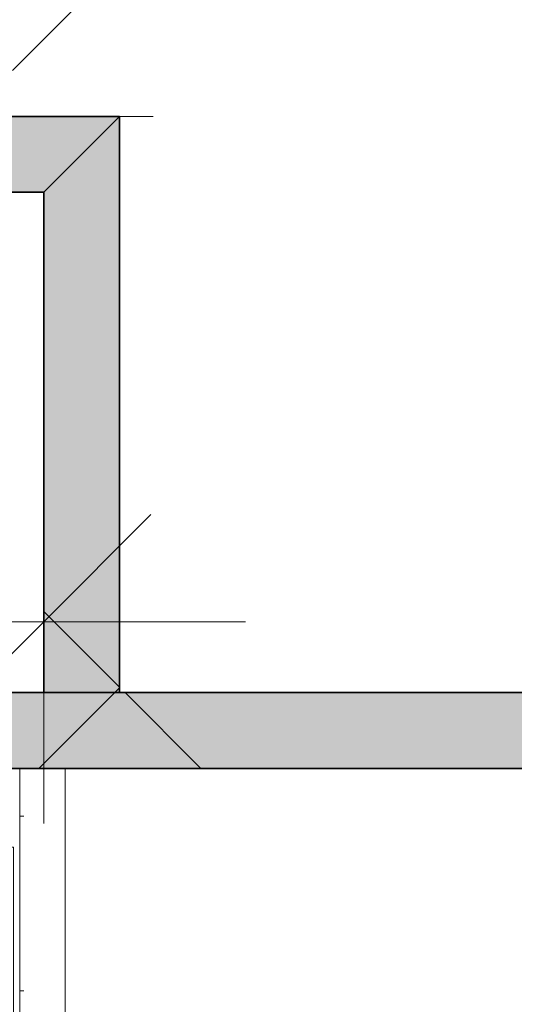
# Model space of a CAD drawing. Units: millimetres. Extents: x -2729 to 10969, y -8167 to 1443.
# Drawn here: x -33 to 130, y -293 to 32 of the extents above; entities that cross this region are included whole.
import ezdxf
from ezdxf.xclip import XClip

# ---------------------------------------------------------------- set-up
doc = ezdxf.new("R2010")
doc.units = ezdxf.units.MM
doc.header["$LTSCALE"] = 33.3
doc.header["$XCLIPFRAME"] = 2
doc.header["$PDMODE"] = 1
doc.header["$PDSIZE"] = -2
for name, color, linetype, lineweight in [('Bemaßung', 7, 'Continuous', 9), ('CBauteil-Brüstung', 7, 'Continuous', 9), ('CBauteil-Innenwandni', 7, 'Continuous', 9), ('CBauteil-InnenwandTr', 7, 'Continuous', 9), ('CKonstruktion-Beton', 7, 'Continuous', 35), ('DTechnik-Sanitaer', 7, 'Continuous', 9), ('Keine', 7, 'Continuous', 9)]:
    doc.layers.add(name, color=color, linetype=linetype, lineweight=lineweight)
doc.styles.add('ArialNarrow', font='ARIALN.TTF')
doc.styles.add('AvenirNextCondensedM', font='txt')
doc.dimstyles.new('LiestalSIA', dxfattribs={"dimtxt": 149.37934, "dimasz": 74.752646, "dimexe": 66.6, "dimexo": 99.9, "dimgap": 16.65, "dimtad": 1, "dimdec": 8, "dimtxsty": 'AvenirNextCondensedM', "dimblk": 'VW_SLASH', "dimblk1": 'VW_SLASH', "dimblk2": 'VW_SLASH', "dimcen": 0, "dimdle": 66.6, "dimadec": 8, "dimazin": 0, "dimtfac": 1, "dimtdec": 8, "dimtix": 1, "dimtmove": 0, "dimatfit": 0, "dimldrblk": 'VW_FILLEDARROW', "dimfxl": 1, "dimfrac": 2, "dimtolj": 1, "dimarcsym": 0})
doc.dimstyles.new('SIA_DIN1356mitTF', dxfattribs={"dimtxt": 149.37934, "dimasz": 70.622666, "dimexe": 66.6, "dimexo": 99.9, "dimgap": 8.325, "dimtad": 1, "dimdec": 8, "dimtxsty": 'AvenirNextCondensedM', "dimblk": 'VW_SLASH-1', "dimblk1": 'VW_SLASH-1', "dimblk2": 'VW_SLASH-1', "dimcen": 0, "dimdle": 66.6, "dimadec": 8, "dimazin": 0, "dimtfac": 1, "dimtdec": 8, "dimtix": 1, "dimtmove": 0, "dimatfit": 0, "dimldrblk": 'VW_FILLEDARROW-1', "dimfxl": 499.5, "dimfxlon": 1, "dimfrac": 2, "dimtolj": 1, "dimarcsym": 0})
pattern_1 = [(0, (0, 0), (2e-12, -33300), [])]
pattern_2 = [(45, (0, 0), (94.187, -94.187), []), (-45, (0, 0), (94.187, 94.187), [])]

# ---------------------------------------------------------------- blocks, each defined once
blk = doc.blocks.new('VW_SLASH')
at = {"color": 0, "linetype": 'ByBlock', "lineweight": -2}
blk.add_line((0.8909, 0), (-1, 0), dxfattribs=at)
at = {"color": 0, "lineweight": 20, "flags": 128}
blk.add_lwpolyline([(0.5001, 0.5001), (-0.5001, -0.5001)], dxfattribs=at)
blk = doc.blocks.new('*D75')
at = {"layer": 'Defpoints', "color": 0, "transparency": 16777216}
for p in [(-115, -332.46), (-35, -332.46), (-35, -346.19)]:
    blk.add_point(p, dxfattribs=at)
at = {"layer": 'DTechnik-Sanitaer', "color": 0, "lineweight": -2, "transparency": 16777216}
for p, q in [((-189.75, -346.19), (-264.51, -346.19)), ((-115, -346.19), (-35, -346.19)), ((39.75, -346.19), (114.51, -346.19)), ((-115, -432.36), (-115, -412.79)), ((-35, -432.36), (-35, -412.79))]:
    blk.add_line(p, q, dxfattribs=at)
at = {"layer": 'DTechnik-Sanitaer', "color": 0, "lineweight": -2, "transparency": 16777216, "xscale": 74.75264648437498, "yscale": 74.75264648437498, "zscale": 74.75264648437498}
blk.add_blockref('VW_SLASH', (-115, -346.19), dxfattribs=at)
at = {"layer": 'DTechnik-Sanitaer', "color": 0, "lineweight": -2, "transparency": 16777216, "xscale": 74.75264648437498, "yscale": 74.75264648437498, "zscale": 74.75264648437498, "rotation": 180}
blk.add_blockref('VW_SLASH', (-35, -346.19), dxfattribs=at)
at = {"layer": 'DTechnik-Sanitaer', "color": 0, "transparency": 16777216, "insert": (-75, -340.48), "char_height": 6.293, "attachment_point": 5, "style": 'ArialNarrow'}
blk.add_mtext('\\A1;80', dxfattribs=at)
blk = doc.blocks.new('VW_FILLEDARROW')
at = {"linetype": 'Continuous', "lineweight": 0}
blk.add_hatch(color=0, dxfattribs=at).paths.add_polyline_path([(-1.4144, 0.379), (0, 0), (-1.4144, -0.379)])
at = {"color": 0, "lineweight": 5, "flags": 128}
blk.add_lwpolyline([(-1.4144, 0.379), (0, 0), (-1.4144, -0.379)], close=True, dxfattribs=at)
blk = doc.blocks.new('VW_SLASH-1')
at = {"color": 0, "linetype": 'ByBlock', "lineweight": -2}
blk.add_line((0.943, 0), (-1, 0), dxfattribs=at)
at = {"color": 0, "lineweight": 20, "flags": 128}
blk.add_lwpolyline([(0.5001, 0.5001), (-0.5001, -0.5001)], dxfattribs=at)
blk = doc.blocks.new('*D2675')
at = {"layer": 'Bemaßung', "color": 0, "lineweight": -2, "transparency": 16777216}
for p, q in [((-205, -124.9), (-205, -233.2)), ((-25, -124.9), (-25, -233.2)), ((-95.62, -166.6), (-134.38, -166.6))]:
    blk.add_line(p, q, dxfattribs=at)
at = {"layer": 'Defpoints', "color": 0, "transparency": 16777216}
for p in [(-205, -25), (-25, -25), (-205, -166.6)]:
    blk.add_point(p, dxfattribs=at)
at = {"layer": 'Bemaßung', "color": 0, "lineweight": -2, "transparency": 16777216, "xscale": 70.622666015625, "yscale": 70.622666015625, "zscale": 70.622666015625, "rotation": 180}
blk.add_blockref('VW_SLASH-1', (-205, -166.6), dxfattribs=at)
at = {"layer": 'Bemaßung', "color": 0, "lineweight": -2, "transparency": 16777216, "xscale": 70.622666015625, "yscale": 70.622666015625, "zscale": 70.622666015625}
blk.add_blockref('VW_SLASH-1', (-25, -166.6), dxfattribs=at)
at = {"layer": 'Bemaßung', "color": 0, "transparency": 16777216, "insert": (-115, -153.24), "char_height": 20.138, "attachment_point": 5, "style": 'ArialNarrow'}
blk.add_mtext('\\A1;1,8', dxfattribs=at)
blk = doc.blocks.new('VW_FILLEDARROW-1')
at = {"linetype": 'Continuous', "lineweight": 0}
blk.add_hatch(color=0, dxfattribs=at).paths.add_polyline_path([(-1.4145, 0.379), (0, 0), (-1.4145, -0.379)])
at = {"color": 0, "lineweight": 5, "flags": 128}
blk.add_lwpolyline([(-1.4145, 0.379), (0, 0), (-1.4145, -0.379)], close=True, dxfattribs=at)
blk = doc.blocks.new('*D2682')
at = {"layer": 'Bemaßung', "color": 0, "lineweight": -2, "transparency": 16777216}
for p, q in [((272.63, 580), (159.92, 580)), ((226.52, -119.38), (226.52, 509.38)), ((206.47, -190), (293.12, -190))]:
    blk.add_line(p, q, dxfattribs=at)
at = {"layer": 'Defpoints', "color": 0, "transparency": 16777216}
for p in [(226.52, 580), (372.53, 580), (106.57, -190)]:
    blk.add_point(p, dxfattribs=at)
at = {"layer": 'Bemaßung', "color": 0, "lineweight": -2, "transparency": 16777216, "xscale": 70.622666015625, "yscale": 70.622666015625, "zscale": 70.622666015625}
for p, rotation in [((226.52, 580), 90.00000000000004), ((226.52, -190), 270)]:
    blk.add_blockref('VW_SLASH-1', p, dxfattribs=dict(at, rotation=rotation))
at = {"layer": 'Bemaßung', "color": 0, "transparency": 16777216, "insert": (213.21, 195), "char_height": 20.138, "attachment_point": 5, "rotation": 90, "style": 'ArialNarrow'}
blk.add_mtext('\\A1;7,7', dxfattribs=at)
blk = doc.blocks.new('*D2683')
at = {"layer": 'Bemaßung', "color": 0, "lineweight": -2, "transparency": 16777216}
for p, q in [((226.52, -119.38), (226.52, -48.75)), ((206.47, -190), (293.12, -190)), ((226.52, -215), (226.52, -190)), ((241.15, -215), (293.12, -215)), ((226.52, -285.62), (226.52, -356.25))]:
    blk.add_line(p, q, dxfattribs=at)
at = {"layer": 'Defpoints', "color": 0, "transparency": 16777216}
for p in [(106.57, -190), (226.52, -190), (141.25, -215)]:
    blk.add_point(p, dxfattribs=at)
at = {"layer": 'Bemaßung', "color": 0, "lineweight": -2, "transparency": 16777216, "xscale": 70.622666015625, "yscale": 70.622666015625, "zscale": 70.622666015625}
for p, rotation in [((226.52, -190), 270), ((226.52, -215), 90)]:
    blk.add_blockref('VW_SLASH-1', p, dxfattribs=dict(at, rotation=rotation))
at = {"layer": 'Bemaßung', "color": 0, "transparency": 16777216, "insert": (305.28, -202.5), "char_height": 20.138, "attachment_point": 5, "rotation": 90, "style": 'ArialNarrow'}
blk.add_mtext('\\A1;25', dxfattribs=at)
blk = doc.blocks.new('*D2704')
at = {"layer": 'Bemaßung', "color": 0, "lineweight": -2, "transparency": 16777216}
for p, q in [((-205, 74.9), (-205, 117.1)), ((0, 52.4), (0, 117.1)), ((-70.62, 50.5), (-134.38, 50.5))]:
    blk.add_line(p, q, dxfattribs=at)
at = {"layer": 'Defpoints', "color": 0, "transparency": 16777216}
for p in [(-205, 50.5), (-205, -25), (0, -47.5)]:
    blk.add_point(p, dxfattribs=at)
at = {"layer": 'Bemaßung', "color": 0, "lineweight": -2, "transparency": 16777216, "xscale": 70.622666015625, "yscale": 70.622666015625, "zscale": 70.622666015625, "rotation": 180}
blk.add_blockref('VW_SLASH-1', (-205, 50.5), dxfattribs=at)
at = {"layer": 'Bemaßung', "color": 0, "lineweight": -2, "transparency": 16777216, "xscale": 70.622666015625, "yscale": 70.622666015625, "zscale": 70.622666015625}
blk.add_blockref('VW_SLASH-1', (0, 50.5), dxfattribs=at)
at = {"layer": 'Bemaßung', "color": 0, "transparency": 16777216, "insert": (-42.48, 67.94), "char_height": 20.138, "attachment_point": 5, "style": 'ArialNarrow'}
blk.add_mtext('\\A1;2,05', dxfattribs=at)
blk = doc.blocks.new('*D2705')
at = {"layer": 'Bemaßung', "color": 0, "lineweight": -2, "transparency": 16777216}
for p, q in [((0, 52.4), (0, 117.1)), ((320.5, -90.1), (320.5, 117.1)), ((249.88, 50.5), (70.62, 50.5))]:
    blk.add_line(p, q, dxfattribs=at)
at = {"layer": 'Defpoints', "color": 0, "transparency": 16777216}
for p in [(0, 50.5), (0, -47.5), (320.5, -190)]:
    blk.add_point(p, dxfattribs=at)
at = {"layer": 'Bemaßung', "color": 0, "lineweight": -2, "transparency": 16777216, "xscale": 70.622666015625, "yscale": 70.622666015625, "zscale": 70.622666015625, "rotation": 180}
blk.add_blockref('VW_SLASH-1', (0, 50.5), dxfattribs=at)
at = {"layer": 'Bemaßung', "color": 0, "lineweight": -2, "transparency": 16777216, "xscale": 70.622666015625, "yscale": 70.622666015625, "zscale": 70.622666015625}
blk.add_blockref('VW_SLASH-1', (320.5, 50.5), dxfattribs=at)
at = {"layer": 'Bemaßung', "color": 0, "transparency": 16777216, "insert": (160.25, 63.85), "char_height": 20.138, "attachment_point": 5, "style": 'ArialNarrow'}
blk.add_mtext('\\A1;3,205', dxfattribs=at)
blk = doc.blocks.new('*D2858')
at = {"layer": 'Bemaßung', "color": 0, "lineweight": -2, "transparency": 16777216}
for p, q in [((-47.1, 200), (-11.4, 200)), ((-78, 70.62), (-78, 129.38)), ((11.05, 0), (-11.4, 0))]:
    blk.add_line(p, q, dxfattribs=at)
at = {"layer": 'Defpoints', "color": 0, "transparency": 16777216}
for p in [(-147, 200), (-78, 200), (-88.85, 0)]:
    blk.add_point(p, dxfattribs=at)
at = {"layer": 'Bemaßung', "color": 0, "lineweight": -2, "transparency": 16777216, "xscale": 70.622666015625, "yscale": 70.622666015625, "zscale": 70.622666015625}
for p, rotation in [((-78, 200), 90.00000000000004), ((-78, 0), 270)]:
    blk.add_blockref('VW_SLASH-1', p, dxfattribs=dict(at, rotation=rotation))
at = {"layer": 'Bemaßung', "color": 0, "transparency": 16777216, "insert": (-95.44, 87.95), "char_height": 20.138, "attachment_point": 5, "rotation": 90, "style": 'ArialNarrow'}
blk.add_mtext('\\A1;2', dxfattribs=at)
blk = doc.blocks.new('*D2859')
at = {"layer": 'Bemaßung', "color": 0, "lineweight": -2, "transparency": 16777216}
for p, q in [((-78, 45.62), (-78, -70.62)), ((11.05, 0), (-11.4, 0)), ((-174.31, -25), (-144.6, -25))]:
    blk.add_line(p, q, dxfattribs=at)
at = {"layer": 'Defpoints', "color": 0, "transparency": 16777216}
for p in [(-88.85, 0), (-78, 0), (-74.41, -25)]:
    blk.add_point(p, dxfattribs=at)
at = {"layer": 'Bemaßung', "color": 0, "lineweight": -2, "transparency": 16777216, "xscale": 70.622666015625, "yscale": 70.622666015625, "zscale": 70.622666015625}
for p, rotation in [((-78, 0), 90), ((-78, -25), 270)]:
    blk.add_blockref('VW_SLASH-1', p, dxfattribs=dict(at, rotation=rotation))
at = {"layer": 'Bemaßung', "color": 0, "transparency": 16777216, "insert": (-101.76, -12.5), "char_height": 20.138, "attachment_point": 5, "rotation": 90, "style": 'ArialNarrow'}
blk.add_mtext('\\A1;25', dxfattribs=at)
blk = doc.blocks.new('*D2860')
at = {"layer": 'Bemaßung', "color": 0, "lineweight": -2, "transparency": 16777216}
for p, q in [((-174.31, -25), (-144.6, -25)), ((-78, -119.38), (-78, -95.62)), ((-105.1, -190), (-11.4, -190))]:
    blk.add_line(p, q, dxfattribs=at)
at = {"layer": 'Defpoints', "color": 0, "transparency": 16777216}
for p in [(-78, -25), (-74.41, -25), (-205, -190)]:
    blk.add_point(p, dxfattribs=at)
at = {"layer": 'Bemaßung', "color": 0, "lineweight": -2, "transparency": 16777216, "xscale": 70.622666015625, "yscale": 70.622666015625, "zscale": 70.622666015625}
for p, rotation in [((-78, -25), 90.00000000000004), ((-78, -190), 270)]:
    blk.add_blockref('VW_SLASH-1', p, dxfattribs=dict(at, rotation=rotation))
at = {"layer": 'Bemaßung', "color": 0, "transparency": 16777216, "insert": (-99.91, -85.65), "char_height": 20.138, "attachment_point": 5, "rotation": 90, "style": 'ArialNarrow'}
blk.add_mtext('\\A1;1,65', dxfattribs=at)
blk = doc.blocks.new('*D2861')
at = {"layer": 'Bemaßung', "color": 0, "lineweight": -2, "transparency": 16777216}
for p, q in [((-78, -144.38), (-78, -260.62)), ((-105.1, -190), (-11.4, -190)), ((20.05, -215), (-11.4, -215))]:
    blk.add_line(p, q, dxfattribs=at)
at = {"layer": 'Defpoints', "color": 0, "transparency": 16777216}
for p in [(-205, -190), (-78, -190), (-79.85, -215)]:
    blk.add_point(p, dxfattribs=at)
at = {"layer": 'Bemaßung', "color": 0, "lineweight": -2, "transparency": 16777216, "xscale": 70.622666015625, "yscale": 70.622666015625, "zscale": 70.622666015625}
for p, rotation in [((-78, -190), 90), ((-78, -215), 270)]:
    blk.add_blockref('VW_SLASH-1', p, dxfattribs=dict(at, rotation=rotation))
at = {"layer": 'Bemaßung', "color": 0, "transparency": 16777216, "insert": (-95.44, -195.42), "char_height": 20.138, "attachment_point": 5, "rotation": 90, "style": 'ArialNarrow'}
blk.add_mtext('\\A1;25', dxfattribs=at)
blk = doc.blocks.new('*D2862')
at = {"layer": 'Bemaßung', "color": 0, "lineweight": -2, "transparency": 16777216}
for p, q in [((-78, -169.38), (-78, -285.62)), ((20.05, -215), (-11.4, -215)), ((-170.13, -240), (-144.6, -240))]:
    blk.add_line(p, q, dxfattribs=at)
at = {"layer": 'Defpoints', "color": 0, "transparency": 16777216}
for p in [(-79.85, -215), (-78, -215), (-70.23, -240)]:
    blk.add_point(p, dxfattribs=at)
at = {"layer": 'Bemaßung', "color": 0, "lineweight": -2, "transparency": 16777216, "xscale": 70.622666015625, "yscale": 70.622666015625, "zscale": 70.622666015625}
for p, rotation in [((-78, -215), 90), ((-78, -240), 270)]:
    blk.add_blockref('VW_SLASH-1', p, dxfattribs=dict(at, rotation=rotation))
at = {"layer": 'Bemaßung', "color": 0, "transparency": 16777216, "insert": (-96.32, -235), "char_height": 20.138, "attachment_point": 5, "rotation": 90, "style": 'ArialNarrow'}
blk.add_mtext('\\A1;25', dxfattribs=at)
blk = doc.blocks.new('Gruppe-74')
at = {"layer": 'DTechnik-Sanitaer', "lineweight": 9}
for q in [(-115, -406), (-34, -406)]:
    blk.add_line((-75, -241), q, dxfattribs=at)
at = {"layer": 'DTechnik-Sanitaer', "lineweight": 9, "flags": 128}
for points in [[(-116, -241), (-115, -241), (-115, -321), (-116, -321)], [(-115, -241), (-35, -241), (-35, -406), (-115, -406)]]:
    blk.add_lwpolyline(points, close=True, dxfattribs=at)
at = {"layer": 'CBauteil-Brüstung', "color": 0, "flags": 1}
for tag in ['IFC_UUID', 'instanceID', 'prm0_name', 'prm0_type', 'prm0_value', 'prm1_name', 'prm1_type', 'prm1_value', 'prm2_name', 'prm2_type', 'prm2_value', 'prm3_name', 'prm3_type', 'prm3_value', 'prm4_name', 'prm4_type', 'prm4_value', 'prm5_name', 'prm5_type', 'prm5_value', 'prm6_name', 'prm6_type', 'prm6_value', 'prm7_name', 'prm7_type', 'prm7_value', 'prm8_name', 'prm8_type', 'prm8_value', 'prm9_name', 'prm9_type', 'prm9_value']:
    blk.add_attdef(tag, (-116, -406), '', height=0.018, dxfattribs=at)
at = {"layer": 'DTechnik-Sanitaer'}
dim = blk.add_linear_dim(base=(-35, -346.19), p1=(-115, -332.46), p2=(-35, -332.46), dimstyle='LiestalSIA', override={"dimtxt": 6.293041, "dimgap": 2.5, "dimdec": 1, "dimpost": '<>', "dimtxsty": 'ArialNarrow', "dimtmove": 2, "dimatfit": 3}, dxfattribs=at)
dim.commit()
dim.dimension.update_dxf_attribs({"geometry": '*D75', "text_midpoint": (-75, -340.48)})
blk = doc.blocks.new('Gruppe-2424')
at = {"layer": 'Bemaßung'}
dim = blk.add_linear_dim(base=(-205, -166.5974), p1=(-25, -25), p2=(-205, -25), dimstyle='SIA_DIN1356mitTF', override={"dimtxt": 20.137731, "dimgap": 1.25, "dimdec": 3, "dimlfac": 0.01, "dimpost": '<>', "dimtxsty": 'ArialNarrow', "dimtmove": 2, "dimatfit": 3}, dxfattribs=at)
dim.commit()
dim.dimension.update_dxf_attribs({"geometry": '*D2675', "text_midpoint": (-115, -153.2426)})
blk = doc.blocks.new('Gruppe-2428')
at = {"layer": 'Bemaßung'}
for base, p1, p2, override, picture, middle in [((226.5215, 580), (106.5722, -190), (372.5304, 580), {"dimtxt": 20.137731, "dimgap": 1.25, "dimdec": 3, "dimlfac": 0.01, "dimpost": '<>', "dimtxsty": 'ArialNarrow', "dimtmove": 2, "dimatfit": 3}, '*D2682', (213.207, 195)), ((226.5215, -190), (141.25, -215), (106.5722, -190), {"dimtxt": 20.137731, "dimgap": 1.25, "dimdec": 1, "dimpost": '<>', "dimtxsty": 'ArialNarrow', "dimtix": 0, "dimtmove": 2, "dimatfit": 3}, '*D2683', (305.2771, -202.5))]:
    dim = blk.add_linear_dim(base=base, p1=p1, p2=p2, angle=270, dimstyle='SIA_DIN1356mitTF', override=override, dxfattribs=at)
    dim.commit()
    dim.dimension.update_dxf_attribs({"geometry": picture, "text_midpoint": middle})
blk = doc.blocks.new('Gruppe-2430')
at = {"layer": 'Bemaßung'}
dim = blk.add_linear_dim(base=(-205, 50.5), p1=(0, -47.5), p2=(-205, -25), dimstyle='SIA_DIN1356mitTF', override={"dimtxt": 20.137731, "dimgap": 1.25, "dimdec": 3, "dimlfac": 0.01, "dimpost": '<>', "dimtxsty": 'ArialNarrow', "dimtmove": 2, "dimatfit": 3}, dxfattribs=at)
dim.commit()
dim.dimension.update_dxf_attribs({"geometry": '*D2704', "text_midpoint": (-42.4836, 67.9425), "dimtype": 128})
dim = blk.add_linear_dim(base=(0, 50.5), p1=(320.5, -190), p2=(0, -47.5), dimstyle='SIA_DIN1356mitTF', override={"dimtxt": 20.137731, "dimgap": 1.25, "dimdec": 3, "dimlfac": 0.01, "dimpost": '<>', "dimtxsty": 'ArialNarrow', "dimtmove": 2, "dimatfit": 3}, dxfattribs=at)
dim.commit()
dim.dimension.update_dxf_attribs({"geometry": '*D2705', "text_midpoint": (160.25, 63.8548)})
blk = doc.blocks.new('Gruppe-2578')
at = {"layer": 'Bemaßung'}
for base, p1, p2, override, picture, middle in [((-77.9964, 200), (-88.8473, 0), (-147, 200), {"dimtxt": 20.137731, "dimgap": 1.25, "dimdec": 3, "dimlfac": 0.01, "dimpost": '<>', "dimtxsty": 'ArialNarrow', "dimtmove": 2, "dimatfit": 3}, '*D2858', (-95.4389, 87.9527)), ((-77.9964, 0), (-74.4136, -25), (-88.8473, 0), {"dimtxt": 20.137731, "dimgap": 7.575433, "dimdec": 1, "dimpost": '<>', "dimtxsty": 'ArialNarrow', "dimtmove": 2, "dimatfit": 3}, '*D2859', (-101.7643, -12.5)), ((-77.9964, -25), (-205, -190), (-74.4136, -25), {"dimtxt": 20.137731, "dimgap": 5.718545, "dimdec": 3, "dimlfac": 0.01, "dimpost": '<>', "dimtxsty": 'ArialNarrow', "dimtmove": 2, "dimatfit": 3}, '*D2860', (-99.9074, -85.6535)), ((-77.9964, -190), (-79.8513, -215), (-205, -190), {"dimtxt": 20.137731, "dimgap": 1.25, "dimdec": 1, "dimpost": '<>', "dimtxsty": 'ArialNarrow', "dimtmove": 2, "dimatfit": 3}, '*D2861', (-95.4389, -195.416)), ((-77.9964, -215), (-70.2264, -240), (-79.8513, -215), {"dimtxt": 20.137731, "dimgap": 2.135587, "dimdec": 1, "dimpost": '<>', "dimtxsty": 'ArialNarrow', "dimtmove": 2, "dimatfit": 3}, '*D2862', (-96.3245, -235))]:
    dim = blk.add_linear_dim(base=base, p1=p1, p2=p2, angle=270, dimstyle='SIA_DIN1356mitTF', override=override, dxfattribs=at)
    dim.commit()
    dim.dimension.update_dxf_attribs({"geometry": picture, "text_midpoint": middle, "dimtype": 128})
blk = doc.blocks.new('_OG1(2D)')
at = {"layer": 'CBauteil-Innenwandni', "linetype": 'Continuous', "lineweight": 9}
h = blk.add_hatch(dxfattribs=at)
h.set_pattern_fill('AUFGELOCKERTER BODEN 1MM SRF', style=0, pattern_type=2)
h.set_pattern_definition([(0, (0, 0), (16.65, -28.8386), [1.665, -31.635])])
h.paths.add_polyline_path([(-33, -215), (-18, -215), (-18, -717.5002), (-33, -732.5002)])
at = {"layer": 'CBauteil-InnenwandTr', "linetype": 'Continuous', "lineweight": 0}
for points in [[(-230, 0), (-205, -25), (-25, -25), (0, 0)], [(0, 0), (-25, -25), (-25, -190), (0, -190)], [(-377.5, -215), (300.5, -215), (320.5, -190), (-377.5, -190)]]:
    blk.add_hatch(color=7, dxfattribs=at).paths.add_polyline_path(points)
at = {"layer": 'CBauteil-InnenwandTr', "linetype": 'Continuous', "lineweight": 9}
h = blk.add_hatch(dxfattribs=at)
h.set_pattern_fill('SCHWARZ SRF', style=0, pattern_type=2)
h.set_pattern_definition(pattern_1)
h.paths.add_polyline_path([(-230, 0), (-205, -25), (-25, -25), (0, 0)])
h = blk.add_hatch(dxfattribs=at)
h.set_pattern_fill('SCHWARZ SRF', style=0, pattern_type=2)
h.set_pattern_definition(pattern_1)
h.paths.add_polyline_path([(0, 0), (-25, -25), (-25, -190), (0, -190)])
h = blk.add_hatch(dxfattribs=at)
h.set_pattern_fill('SCHWARZ SRF', style=0, pattern_type=2)
h.set_pattern_definition(pattern_1)
h.paths.add_polyline_path([(-377.5, -215), (300.5, -215), (320.5, -190), (-377.5, -190)])
at = {"layer": 'CKonstruktion-Beton', "linetype": 'Continuous', "lineweight": 9}
h = blk.add_hatch(dxfattribs=at)
h.set_pattern_fill('BETON 4MM SRF', style=0, pattern_type=2)
h.set_pattern_definition(pattern_2)
h.paths.add_polyline_path([(-230, 0), (-205, -25), (-25, -25), (0, 0)])
h = blk.add_hatch(dxfattribs=at)
h.set_pattern_fill('BETON 4MM SRF', style=0, pattern_type=2)
h.set_pattern_definition(pattern_2)
h.paths.add_polyline_path([(0, 0), (-25, -25), (-25, -190), (0, -190)])
h = blk.add_hatch(dxfattribs=at)
h.set_pattern_fill('BETON 4MM SRF', style=0, pattern_type=2)
h.set_pattern_definition(pattern_2)
h.paths.add_polyline_path([(-377.5, -215), (300.5, -215), (320.5, -190), (-377.5, -190)])
at = {"layer": 'CBauteil-Innenwandni'}
for p, q in [((-33, -215), (-33, -405)), ((-18, -215), (-18, -717.5002))]:
    blk.add_line(p, q, dxfattribs=at)
at = {"layer": 'CBauteil-InnenwandTr'}
for p, q in [((0, 0), (-230, 0)), ((0, -190), (0, 0)), ((-25, -25), (-205, -25)), ((-25, -190), (-25, -25)), ((320.5, -190), (-377.5, -190)), ((300.5, -215), (-377.5, -215))]:
    blk.add_line(p, q, dxfattribs=at)
at = {"layer": 'CKonstruktion-Beton'}
for p, q in [((0, 0), (-230, 0)), ((0, -190), (0, 0)), ((-25, -25), (-205, -25)), ((-25, -190), (-25, -25)), ((320.5, -190), (-377.5, -190)), ((-25, -190), (0, -190)), ((300.5, -215), (-377.5, -215))]:
    blk.add_line(p, q, dxfattribs=at)
at = {"layer": 'Bemaßung'}
for name in ['Gruppe-2578', 'Gruppe-2428', 'Gruppe-2430', 'Gruppe-2424']:
    blk.add_blockref(name, (0, 0), dxfattribs=at)
at = {"layer": 'CBauteil-Brüstung', "color": 7}
blk.add_blockref('Gruppe-74', (0, 0), dxfattribs=at)

msp = doc.modelspace()

# ---------------------------------------------------------------- block references
at = {"layer": 'Keine'}
ref = msp.add_blockref('_OG1(2D)', (0, 0), dxfattribs=at)
XClip(ref).set_block_clipping_path([(-2728.8049093029, -8167.3710510329), (10969.2499906971, 1442.5538489671)])

doc.saveas('drawing.dxf')
